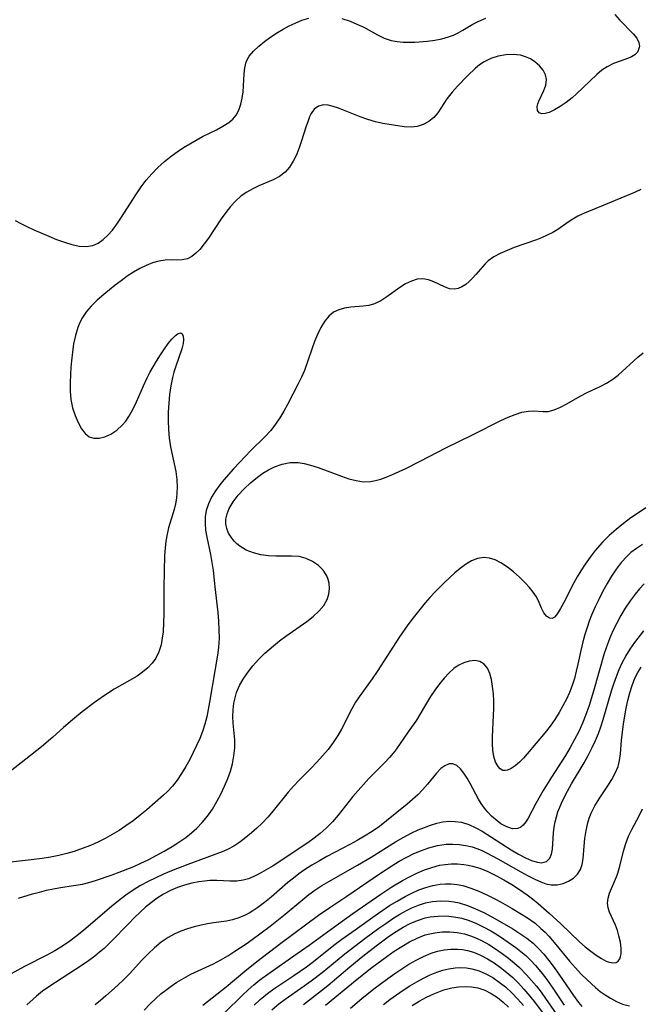
# Model space of a CAD drawing. Extents: x 1556494 to 1564696, y 2756403 to 2764605.
# Drawn here: x 1557891 to 1558022, y 2759336 to 2759545 of the extents above; entities that cross this region are included whole.
import ezdxf

# ---------------------------------------------------------------- set-up
doc = ezdxf.new("R2010")
doc.units = 0

msp = doc.modelspace()

# ---------------------------------------------------------------- linework, layer by layer
at = {"layer": 'WIL_003_Contours', "color": 0}
for points in [[(1558016.85, 2759546.45, 62), (1558017.8, 2759545.33, 62), (1558020.73, 2759542.32, 62), (1558021.47, 2759541.39, 62), (1558021.92, 2759540.52, 62), (1558022.05, 2759539.62, 62), (1558021.82, 2759538.78, 62), (1558021.62, 2759538.47, 62), (1558021.07, 2759537.9, 62), (1558020.34, 2759537.44, 62), (1558019.18, 2759536.94, 62), (1558016.53, 2759536.01, 62), (1558015.19, 2759535.36, 62), (1558014.1, 2759534.62, 62), (1558013.05, 2759533.74, 62), (1558008.71, 2759529.6, 62), (1558007.76, 2759528.74, 62), (1558006.51, 2759527.75, 62), (1558005.24, 2759526.89, 62), (1558004.02, 2759526.18, 62), (1558002.87, 2759525.67, 62), (1558002.04, 2759525.44, 62), (1558001.34, 2759525.38, 62), (1558000.81, 2759525.55, 62), (1558000.42, 2759526.09, 62), (1558000.37, 2759526.91, 62), (1558000.48, 2759527.46, 62), (1558000.68, 2759528.05, 62), (1558001.76, 2759530.3, 62), (1558002.2, 2759531.47, 62), (1558002.35, 2759532.65, 62), (1558002.12, 2759533.67, 62), (1558001.6, 2759534.66, 62), (1558000.84, 2759535.58, 62), (1557999.88, 2759536.42, 62), (1557998.93, 2759537.02, 62), (1557997.9, 2759537.48, 62), (1557996.8, 2759537.8, 62), (1557995.28, 2759537.97, 62), (1557993.7, 2759537.89, 62), (1557992.11, 2759537.6, 62), (1557990.56, 2759537.1, 62), (1557989.1, 2759536.38, 62), (1557988.15, 2759535.75, 62), (1557987.26, 2759535.03, 62), (1557985.58, 2759533.44, 62), (1557983.46, 2759531.26, 62), (1557982.33, 2759529.98, 62), (1557981.21, 2759528.54, 62), (1557979.27, 2759525.6, 62), (1557978.43, 2759524.6, 62), (1557977.38, 2759523.75, 62), (1557976.2, 2759523.11, 62), (1557974.93, 2759522.69, 62), (1557973.6, 2759522.51, 62), (1557972.15, 2759522.6, 62), (1557967.64, 2759523.32, 62), (1557966.08, 2759523.66, 62), (1557964.44, 2759524.14, 62), (1557962.82, 2759524.71, 62), (1557958.23, 2759526.54, 62), (1557957.1, 2759526.94, 62), (1557956.04, 2759527.21, 62), (1557955.05, 2759527.27, 62), (1557953.97, 2759526.98, 62), (1557953.06, 2759526.32, 62), (1557952.44, 2759525.44, 62), (1557952.08, 2759524.7, 62), (1557951.76, 2759523.89, 62), (1557951.29, 2759522.54, 62), (1557950.35, 2759519.61, 62), (1557949.83, 2759518.13, 62), (1557949.26, 2759516.68, 62), (1557948.6, 2759515.31, 62), (1557947.83, 2759514.07, 62), (1557946.89, 2759513.01, 62), (1557945.68, 2759512.1, 62), (1557944.31, 2759511.37, 62), (1557941.32, 2759510.08, 62), (1557940.02, 2759509.46, 62), (1557938.75, 2759508.76, 62), (1557937.56, 2759507.94, 62), (1557936.33, 2759506.85, 62), (1557935.26, 2759505.67, 62), (1557934.27, 2759504.4, 62), (1557933.33, 2759503.08, 62), (1557930.62, 2759499.01, 62), (1557929.71, 2759497.75, 62), (1557928.78, 2759496.61, 62), (1557927.95, 2759495.77, 62), (1557927.08, 2759495.09, 62), (1557926.16, 2759494.62, 62), (1557925.07, 2759494.39, 62), (1557923.91, 2759494.35, 62), (1557922.68, 2759494.37, 62), (1557921.4, 2759494.32, 62), (1557920.09, 2759494.1, 62), (1557918.75, 2759493.72, 62), (1557917.39, 2759493.19, 62), (1557916.03, 2759492.53, 62), (1557914.7, 2759491.76, 62), (1557913.4, 2759490.89, 62), (1557912.11, 2759489.96, 62), (1557910.84, 2759488.98, 62), (1557908.4, 2759487.02, 62), (1557907.01, 2759485.83, 62), (1557905.72, 2759484.57, 62), (1557904.72, 2759483.41, 62), (1557903.87, 2759482.15, 62), (1557903.33, 2759481.12, 62), (1557902.89, 2759480.04, 62), (1557902.38, 2759478.35, 62), (1557902.01, 2759476.59, 62), (1557901.74, 2759474.78, 62), (1557901.53, 2759472.94, 62), (1557901.41, 2759471.55, 62), (1557901.32, 2759470.15, 62), (1557901.24, 2759468.32, 62), (1557901.26, 2759466.51, 62), (1557901.42, 2759464.76, 62), (1557901.79, 2759463.02, 62), (1557902.31, 2759461.38, 62), (1557902.96, 2759459.87, 62), (1557903.69, 2759458.55, 62), (1557904.44, 2759457.55, 62), (1557905.32, 2759456.84, 62), (1557906.31, 2759456.52, 62), (1557907.42, 2759456.53, 62), (1557908.66, 2759456.84, 62), (1557909.92, 2759457.42, 62), (1557911.15, 2759458.25, 62), (1557912.3, 2759459.3, 62), (1557913.05, 2759460.18, 62), (1557913.73, 2759461.16, 62), (1557914.58, 2759462.67, 62), (1557915.36, 2759464.28, 62), (1557916.83, 2759467.64, 62), (1557917.6, 2759469.32, 62), (1557918.21, 2759470.52, 62), (1557918.85, 2759471.69, 62), (1557919.56, 2759472.91, 62), (1557920.41, 2759474.25, 62), (1557921.26, 2759475.49, 62), (1557922.09, 2759476.61, 62), (1557922.88, 2759477.57, 62), (1557923.59, 2759478.3, 62), (1557924.21, 2759478.78, 62), (1557924.72, 2759478.92, 62), (1557925.05, 2759478.7, 62), (1557925.25, 2759478.2, 62), (1557925.32, 2759477.48, 62), (1557925.24, 2759476.61, 62), (1557924.97, 2759475.51, 62), (1557923.6, 2759471.6, 62), (1557923.27, 2759470.54, 62), (1557922.98, 2759469.44, 62), (1557922.62, 2759467.66, 62), (1557922.36, 2759465.83, 62), (1557922.19, 2759463.97, 62), (1557922.1, 2759462.1, 62), (1557922.08, 2759460.22, 62), (1557922.14, 2759458.37, 62), (1557922.3, 2759456.55, 62), (1557922.59, 2759454.73, 62), (1557923.66, 2759449.45, 62), (1557923.9, 2759447.75, 62), (1557924, 2759446.1, 62), (1557923.94, 2759444.97, 62), (1557923.82, 2759443.86, 62), (1557923.63, 2759442.63, 62), (1557923.37, 2759441.42, 62), (1557922.14, 2759437.55, 62), (1557921.83, 2759436.16, 62), (1557921.6, 2759434.71, 62), (1557921.43, 2759433.21, 62), (1557921.32, 2759431.67, 62), (1557921.19, 2759428.34, 62), (1557921.15, 2759424.78, 62), (1557921.13, 2759419.27, 62), (1557921.09, 2759417.36, 62), (1557920.98, 2759415.49, 62), (1557920.75, 2759413.69, 62), (1557920.56, 2759412.72, 62), (1557920.11, 2759411.25, 62), (1557919.47, 2759409.9, 62), (1557918.69, 2759408.8, 62), (1557917.73, 2759407.8, 62), (1557916.65, 2759406.89, 62), (1557915.46, 2759406.06, 62), (1557913.89, 2759405.12, 62), (1557910.6, 2759403.28, 62), (1557909.2, 2759402.41, 62), (1557907.83, 2759401.48, 62), (1557906.47, 2759400.5, 62), (1557903.82, 2759398.46, 62), (1557901.76, 2759396.8, 62), (1557899.88, 2759395.15, 62), (1557897.63, 2759393.09, 62), (1557895.2, 2759391.04, 62), (1557888.52, 2759385.82, 62)], [(1557889.64, 2759502.74, 60), (1557890.67, 2759502.18, 60), (1557892.11, 2759501.47, 60), (1557893.59, 2759500.78, 60), (1557896.76, 2759499.4, 60), (1557898.4, 2759498.73, 60), (1557900.04, 2759498.13, 60), (1557901.64, 2759497.64, 60), (1557903.2, 2759497.31, 60), (1557904.69, 2759497.21, 60), (1557906.09, 2759497.43, 60), (1557907.22, 2759497.93, 60), (1557908.28, 2759498.68, 60), (1557909.29, 2759499.62, 60), (1557910.24, 2759500.71, 60), (1557911.15, 2759501.92, 60), (1557912.05, 2759503.22, 60), (1557915.33, 2759508.42, 60), (1557916.34, 2759509.88, 60), (1557917.42, 2759511.3, 60), (1557918.58, 2759512.65, 60), (1557919.88, 2759513.98, 60), (1557921.26, 2759515.23, 60), (1557922.71, 2759516.39, 60), (1557924, 2759517.33, 60), (1557925.32, 2759518.2, 60), (1557926.66, 2759519.03, 60), (1557928.01, 2759519.81, 60), (1557929.37, 2759520.53, 60), (1557932.32, 2759522, 60), (1557933.69, 2759522.74, 60), (1557934.92, 2759523.55, 60), (1557935.76, 2759524.26, 60), (1557936.46, 2759525.06, 60), (1557937.08, 2759526.16, 60), (1557937.5, 2759527.38, 60), (1557937.79, 2759528.68, 60), (1557937.96, 2759530.03, 60), (1557938.05, 2759531.27, 60), (1557938.17, 2759533.85, 60), (1557938.31, 2759535.14, 60), (1557938.63, 2759536.36, 60), (1557939.27, 2759537.57, 60), (1557940.18, 2759538.68, 60), (1557941.28, 2759539.73, 60), (1557942.52, 2759540.73, 60), (1557943.87, 2759541.68, 60), (1557945.28, 2759542.6, 60), (1557946.49, 2759543.33, 60), (1557947.72, 2759544.01, 60), (1557948.98, 2759544.63, 60), (1557950.44, 2759545.22, 60), (1557951.93, 2759545.68, 60)], [(1557958.9, 2759545.57, 60), (1557960.66, 2759545.03, 60), (1557962.13, 2759544.42, 60), (1557963.55, 2759543.72, 60), (1557966.46, 2759542.14, 60), (1557967.91, 2759541.44, 60), (1557969.4, 2759540.92, 60), (1557970.63, 2759540.68, 60), (1557971.9, 2759540.56, 60), (1557973.18, 2759540.54, 60), (1557974.37, 2759540.58, 60), (1557977.1, 2759540.78, 60), (1557978.62, 2759540.97, 60), (1557980.11, 2759541.25, 60), (1557981.56, 2759541.67, 60), (1557982.58, 2759542.07, 60), (1557983.58, 2759542.55, 60), (1557984.57, 2759543.1, 60), (1557986.73, 2759544.36, 60), (1557987.85, 2759544.96, 60), (1557989.43, 2759545.68, 60)], [(1558022.33, 2759509.32, 64), (1558020.99, 2759508.7, 64), (1558014, 2759505.76, 64), (1558010.05, 2759504.15, 64), (1558008.95, 2759503.63, 64), (1558007.9, 2759503.04, 64), (1558006.9, 2759502.4, 64), (1558004.73, 2759500.83, 64), (1558003.66, 2759500.2, 64), (1558002.5, 2759499.62, 64), (1558001.26, 2759499.08, 64), (1558000.21, 2759498.66, 64), (1557995.5, 2759496.99, 64), (1557993.97, 2759496.4, 64), (1557992.51, 2759495.76, 64), (1557991.16, 2759495.03, 64), (1557989.97, 2759494.17, 64), (1557989.29, 2759493.53, 64), (1557987.32, 2759491.25, 64), (1557986.63, 2759490.49, 64), (1557985.92, 2759489.8, 64), (1557985.19, 2759489.19, 64), (1557984.4, 2759488.67, 64), (1557983.6, 2759488.31, 64), (1557982.8, 2759488.14, 64), (1557981.75, 2759488.26, 64), (1557980.68, 2759488.65, 64), (1557978.46, 2759489.73, 64), (1557977.31, 2759490.17, 64), (1557976.12, 2759490.39, 64), (1557974.91, 2759490.27, 64), (1557973.68, 2759489.88, 64), (1557972.45, 2759489.29, 64), (1557971.23, 2759488.54, 64), (1557968.46, 2759486.51, 64), (1557967.17, 2759485.66, 64), (1557965.81, 2759485.03, 64), (1557964.66, 2759484.73, 64), (1557963.46, 2759484.56, 64), (1557960.79, 2759484.32, 64), (1557959.49, 2759484.13, 64), (1557958.26, 2759483.81, 64), (1557957.15, 2759483.28, 64), (1557956.12, 2759482.42, 64), (1557955.24, 2759481.31, 64), (1557954.46, 2759480.01, 64), (1557953.76, 2759478.57, 64), (1557953.13, 2759477.04, 64), (1557952.53, 2759475.45, 64), (1557950.96, 2759470.93, 64), (1557950.38, 2759469.52, 64), (1557949.67, 2759468.06, 64), (1557947.38, 2759463.71, 64), (1557946.59, 2759462.27, 64), (1557945.75, 2759460.86, 64), (1557944.86, 2759459.5, 64), (1557943.87, 2759458.21, 64), (1557942.61, 2759456.83, 64), (1557939.64, 2759453.92, 64), (1557937.17, 2759451.37, 64), (1557935.96, 2759450.07, 64), (1557933.89, 2759447.73, 64), (1557933.05, 2759446.68, 64), (1557932.1, 2759445.37, 64), (1557931.27, 2759444.02, 64), (1557930.6, 2759442.64, 64), (1557930.13, 2759441.21, 64), (1557929.93, 2759439.85, 64), (1557929.91, 2759438.45, 64), (1557930.02, 2759437.02, 64), (1557930.24, 2759435.57, 64), (1557931.03, 2759431.84, 64), (1557931.33, 2759430.16, 64), (1557931.58, 2759428.46, 64), (1557931.99, 2759425.01, 64), (1557932.58, 2759419.58, 64), (1557932.74, 2759417.74, 64), (1557932.85, 2759415.91, 64), (1557932.87, 2759414.11, 64), (1557932.84, 2759413.13, 64), (1557932.76, 2759412.17, 64), (1557932.53, 2759410.51, 64), (1557931.96, 2759407.21, 64), (1557930.87, 2759400.54, 64), (1557930.58, 2759398.97, 64), (1557930.25, 2759397.42, 64), (1557929.85, 2759395.88, 64), (1557929.34, 2759394.33, 64), (1557928.76, 2759392.81, 64), (1557928.11, 2759391.32, 64), (1557927.4, 2759389.85, 64), (1557926.66, 2759388.41, 64), (1557925.81, 2759386.9, 64), (1557924.92, 2759385.43, 64), (1557923.97, 2759384.03, 64), (1557922.96, 2759382.71, 64), (1557921.87, 2759381.5, 64), (1557921.1, 2759380.78, 64), (1557917.54, 2759377.73, 64), (1557916.1, 2759376.55, 64), (1557914.62, 2759375.4, 64), (1557913.09, 2759374.29, 64), (1557911.65, 2759373.35, 64), (1557910.17, 2759372.46, 64), (1557908.67, 2759371.63, 64), (1557907.13, 2759370.87, 64), (1557905.57, 2759370.17, 64), (1557904.62, 2759369.79, 64), (1557902.1, 2759368.88, 64), (1557900.58, 2759368.43, 64), (1557898.86, 2759368.02, 64), (1557897.12, 2759367.68, 64), (1557895.35, 2759367.39, 64), (1557891.8, 2759366.94, 64), (1557888.59, 2759366.63, 64)], [(1557890.31, 2759358.93, 66), (1557893.31, 2759359.86, 66), (1557894.79, 2759360.26, 66), (1557896.28, 2759360.63, 66), (1557897.76, 2759360.94, 66), (1557899.25, 2759361.21, 66), (1557902.5, 2759361.71, 66), (1557903.9, 2759361.96, 66), (1557905.27, 2759362.31, 66), (1557906.63, 2759362.74, 66), (1557910.17, 2759363.92, 66), (1557911.7, 2759364.47, 66), (1557914.78, 2759365.7, 66), (1557916.3, 2759366.38, 66), (1557917.82, 2759367.09, 66), (1557919.55, 2759367.98, 66), (1557921.25, 2759368.93, 66), (1557922.92, 2759369.93, 66), (1557924.54, 2759370.98, 66), (1557925.79, 2759371.86, 66), (1557926.99, 2759372.79, 66), (1557928.12, 2759373.79, 66), (1557929.31, 2759375.04, 66), (1557930.41, 2759376.38, 66), (1557931.45, 2759377.88, 66), (1557932.39, 2759379.44, 66), (1557933.26, 2759381.05, 66), (1557934.03, 2759382.7, 66), (1557934.72, 2759384.37, 66), (1557935.26, 2759385.9, 66), (1557935.69, 2759387.43, 66), (1557936.02, 2759389.16, 66), (1557936.19, 2759390.87, 66), (1557936.19, 2759392.56, 66), (1557935.83, 2759396.09, 66), (1557935.78, 2759397.5, 66), (1557935.83, 2759398.92, 66), (1557936, 2759400.34, 66), (1557936.25, 2759401.49, 66), (1557936.6, 2759402.61, 66), (1557937.22, 2759404.05, 66), (1557938, 2759405.44, 66), (1557938.89, 2759406.79, 66), (1557940.01, 2759408.24, 66), (1557941.23, 2759409.63, 66), (1557942.55, 2759410.94, 66), (1557943.47, 2759411.74, 66), (1557944.41, 2759412.51, 66), (1557945.72, 2759413.53, 66), (1557947.06, 2759414.52, 66), (1557951.52, 2759417.69, 66), (1557952.86, 2759418.75, 66), (1557954.06, 2759419.87, 66), (1557955.06, 2759421.05, 66), (1557955.79, 2759422.3, 66), (1557956.15, 2759423.45, 66), (1557956.28, 2759424.63, 66), (1557956.2, 2759425.8, 66), (1557956.03, 2759426.6, 66), (1557955.74, 2759427.36, 66), (1557954.98, 2759428.53, 66), (1557953.95, 2759429.54, 66), (1557952.72, 2759430.38, 66), (1557951.33, 2759431.02, 66), (1557949.84, 2759431.42, 66), (1557948.22, 2759431.55, 66), (1557944.94, 2759431.53, 66), (1557943.34, 2759431.6, 66), (1557941.76, 2759431.8, 66), (1557940.15, 2759432.21, 66), (1557938.65, 2759432.82, 66), (1557937.3, 2759433.63, 66), (1557936.65, 2759434.14, 66), (1557936.06, 2759434.71, 66), (1557935.4, 2759435.53, 66), (1557934.88, 2759436.42, 66), (1557934.51, 2759437.36, 66), (1557934.32, 2759438.37, 66), (1557934.32, 2759439.39, 66), (1557934.56, 2759440.5, 66), (1557935.02, 2759441.6, 66), (1557935.88, 2759443.05, 66), (1557936.95, 2759444.45, 66), (1557938.19, 2759445.81, 66), (1557939.55, 2759447.09, 66), (1557940.99, 2759448.29, 66), (1557942.14, 2759449.12, 66), (1557943.33, 2759449.85, 66), (1557944.6, 2759450.47, 66), (1557946.26, 2759451.04, 66), (1557947.94, 2759451.36, 66), (1557949.62, 2759451.38, 66), (1557950.94, 2759451.18, 66), (1557952.25, 2759450.83, 66), (1557953.89, 2759450.3, 66), (1557958.82, 2759448.49, 66), (1557960.41, 2759447.96, 66), (1557961.97, 2759447.55, 66), (1557963.51, 2759447.32, 66), (1557965, 2759447.33, 66), (1557966.09, 2759447.54, 66), (1557967.18, 2759447.88, 66), (1557968.29, 2759448.31, 66), (1557969.65, 2759448.88, 66), (1557972.47, 2759450.15, 66), (1557975.37, 2759451.57, 66), (1557979.35, 2759453.68, 66), (1557980.84, 2759454.43, 66), (1557986.8, 2759457.34, 66), (1557992.68, 2759460.27, 66), (1557994.22, 2759460.99, 66), (1557995.7, 2759461.6, 66), (1557997.13, 2759462.06, 66), (1557998.49, 2759462.31, 66), (1557999.57, 2759462.33, 66), (1558001.65, 2759462.19, 66), (1558002.69, 2759462.24, 66), (1558003.98, 2759462.56, 66), (1558005.3, 2759463.12, 66), (1558006.66, 2759463.82, 66), (1558009.47, 2759465.43, 66), (1558010.93, 2759466.22, 66), (1558013.72, 2759467.54, 66), (1558015.09, 2759468.24, 66), (1558016.38, 2759469.04, 66), (1558017.52, 2759469.93, 66), (1558021.72, 2759473.73, 66), (1558022.83, 2759474.64, 66)], [(1558023.44, 2759441.77, 68), (1558021.83, 2759440.74, 68), (1558020.24, 2759439.63, 68), (1558018.68, 2759438.45, 68), (1558017.14, 2759437.19, 68), (1558015.66, 2759435.87, 68), (1558014.24, 2759434.47, 68), (1558012.67, 2759432.69, 68), (1558011.57, 2759431.29, 68), (1558010.54, 2759429.85, 68), (1558009.59, 2759428.38, 68), (1558008.85, 2759427.13, 68), (1558008.15, 2759425.89, 68), (1558005.98, 2759421.68, 68), (1558005.28, 2759420.4, 68), (1558004.85, 2759419.7, 68), (1558004.44, 2759419.1, 68), (1558004, 2759418.6, 68), (1558003.54, 2759418.33, 68), (1558002.94, 2759418.37, 68), (1558002.34, 2759418.79, 68), (1558001.79, 2759419.49, 68), (1558001.3, 2759420.5, 68), (1558000.81, 2759421.67, 68), (1558000.2, 2759422.91, 68), (1557999.53, 2759423.9, 68), (1557998.74, 2759424.89, 68), (1557997.84, 2759425.86, 68), (1557996.64, 2759427.05, 68), (1557995.36, 2759428.18, 68), (1557994.03, 2759429.22, 68), (1557992.67, 2759430.11, 68), (1557991.46, 2759430.72, 68), (1557990.25, 2759431.12, 68), (1557989.04, 2759431.26, 68), (1557987.73, 2759431.05, 68), (1557986.43, 2759430.52, 68), (1557985.15, 2759429.76, 68), (1557984.02, 2759428.93, 68), (1557982.9, 2759427.99, 68), (1557980.67, 2759425.91, 68), (1557978.59, 2759423.81, 68), (1557977.57, 2759422.72, 68), (1557976.59, 2759421.6, 68), (1557974.07, 2759418.43, 68), (1557972.92, 2759416.92, 68), (1557971.18, 2759414.4, 68), (1557966.41, 2759407.04, 68), (1557965.37, 2759405.49, 68), (1557962.62, 2759401.7, 68), (1557961.84, 2759400.54, 68), (1557961.04, 2759399.16, 68), (1557958.86, 2759394.85, 68), (1557958.06, 2759393.45, 68), (1557957.07, 2759391.96, 68), (1557955.98, 2759390.53, 68), (1557954.82, 2759389.14, 68), (1557953.6, 2759387.8, 68), (1557952.33, 2759386.48, 68), (1557949.86, 2759384, 68), (1557948.66, 2759382.73, 68), (1557947.55, 2759381.45, 68), (1557944.37, 2759377.5, 68), (1557943.2, 2759376.14, 68), (1557941.99, 2759374.86, 68), (1557940.88, 2759373.8, 68), (1557939.73, 2759372.8, 68), (1557938.56, 2759371.85, 68), (1557937.29, 2759370.87, 68), (1557936.01, 2759370, 68), (1557934.67, 2759369.26, 68), (1557933.51, 2759368.77, 68), (1557926.21, 2759366.11, 68), (1557922.78, 2759364.77, 68), (1557921.1, 2759364.06, 68), (1557919.44, 2759363.3, 68), (1557917.8, 2759362.49, 68), (1557916.2, 2759361.62, 68), (1557914.64, 2759360.67, 68), (1557913.07, 2759359.58, 68), (1557911.55, 2759358.42, 68), (1557910.05, 2759357.2, 68), (1557904.14, 2759352.16, 68), (1557902.7, 2759350.99, 68), (1557901.18, 2759349.86, 68), (1557899.63, 2759348.79, 68), (1557898.03, 2759347.8, 68), (1557896.43, 2759346.91, 68), (1557891.57, 2759344.44, 68), (1557888.73, 2759342.92, 68)], [(1558022.73, 2759433.97, 70), (1558021.45, 2759433.18, 70), (1558020.25, 2759432.27, 70), (1558019.44, 2759431.55, 70), (1558018.17, 2759430.19, 70), (1558017.09, 2759428.79, 70), (1558016.1, 2759427.29, 70), (1558015.18, 2759425.73, 70), (1558014.3, 2759424.12, 70), (1558013.48, 2759422.48, 70), (1558012.66, 2759420.75, 70), (1558011.91, 2759418.99, 70), (1558011.4, 2759417.7, 70), (1558010.94, 2759416.38, 70), (1558010.45, 2759414.87, 70), (1558010.03, 2759413.35, 70), (1558009.61, 2759411.52, 70), (1558009.02, 2759408.61, 70), (1558008.66, 2759407.09, 70), (1558008.25, 2759405.57, 70), (1558007.77, 2759404.08, 70), (1558007.22, 2759402.61, 70), (1558006.56, 2759401.16, 70), (1558005.83, 2759399.74, 70), (1558005.03, 2759398.36, 70), (1558004.1, 2759396.88, 70), (1558003.1, 2759395.46, 70), (1558002.06, 2759394.09, 70), (1557998.27, 2759389.57, 70), (1557997.43, 2759388.65, 70), (1557996.6, 2759387.82, 70), (1557995.72, 2759387.07, 70), (1557994.87, 2759386.49, 70), (1557994.06, 2759386.12, 70), (1557993.54, 2759386.02, 70), (1557993.05, 2759386.08, 70), (1557992.51, 2759386.37, 70), (1557992.05, 2759386.89, 70), (1557991.65, 2759387.58, 70), (1557991.55, 2759387.82, 70), (1557991.17, 2759389.01, 70), (1557990.95, 2759390.38, 70), (1557990.88, 2759391.73, 70), (1557990.89, 2759393.16, 70), (1557991.12, 2759397.71, 70), (1557991.16, 2759399.24, 70), (1557991.15, 2759400.75, 70), (1557991.06, 2759402.34, 70), (1557990.9, 2759403.86, 70), (1557990.65, 2759405.32, 70), (1557990.29, 2759406.63, 70), (1557989.8, 2759407.75, 70), (1557989.13, 2759408.61, 70), (1557988.21, 2759409.16, 70), (1557987.12, 2759409.37, 70), (1557985.94, 2759409.27, 70), (1557984.79, 2759408.9, 70), (1557983.63, 2759408.3, 70), (1557982.7, 2759407.66, 70), (1557981.62, 2759406.72, 70), (1557980.59, 2759405.62, 70), (1557979.61, 2759404.4, 70), (1557978.67, 2759403.09, 70), (1557977.76, 2759401.73, 70), (1557976.89, 2759400.33, 70), (1557974.73, 2759396.76, 70), (1557973.01, 2759394.22, 70), (1557971.15, 2759391.54, 70), (1557970.13, 2759390.13, 70), (1557969.06, 2759388.81, 70), (1557968.05, 2759387.74, 70), (1557964.67, 2759384.33, 70), (1557962.38, 2759381.82, 70), (1557961.27, 2759380.51, 70), (1557958.15, 2759376.6, 70), (1557956.91, 2759375.15, 70), (1557955.59, 2759373.8, 70), (1557954.35, 2759372.71, 70), (1557953.03, 2759371.69, 70), (1557951.67, 2759370.72, 70), (1557944.36, 2759365.85, 70), (1557942.87, 2759364.94, 70), (1557941.39, 2759364.1, 70), (1557940.26, 2759363.54, 70), (1557939.12, 2759363.08, 70), (1557937.96, 2759362.76, 70), (1557936.62, 2759362.59, 70), (1557935.25, 2759362.57, 70), (1557932.4, 2759362.69, 70), (1557930.92, 2759362.69, 70), (1557929.76, 2759362.6, 70), (1557928.6, 2759362.45, 70), (1557927.08, 2759362.15, 70), (1557925.56, 2759361.75, 70), (1557924.06, 2759361.24, 70), (1557922.53, 2759360.58, 70), (1557921.05, 2759359.79, 70), (1557919.75, 2759358.96, 70), (1557918.5, 2759358.03, 70), (1557917.28, 2759357.03, 70), (1557916.11, 2759355.97, 70), (1557914.87, 2759354.77, 70), (1557913.66, 2759353.54, 70), (1557910.06, 2759349.83, 70), (1557908.48, 2759348.32, 70), (1557907.5, 2759347.48, 70), (1557906.48, 2759346.67, 70), (1557905.16, 2759345.68, 70), (1557903.8, 2759344.73, 70), (1557902.43, 2759343.8, 70), (1557898.16, 2759341.1, 70), (1557896.76, 2759340.17, 70), (1557895.41, 2759339.2, 70), (1557894.1, 2759338.17, 70), (1557893.4, 2759337.55, 70), (1557892.08, 2759336.31, 70)], [(1558023.07, 2759425.65, 72), (1558022.06, 2759424.61, 72), (1558021.12, 2759423.47, 72), (1558020.06, 2759422.03, 72), (1558019.06, 2759420.52, 72), (1558018.12, 2759418.95, 72), (1558017.23, 2759417.33, 72), (1558016.41, 2759415.66, 72), (1558015.67, 2759413.96, 72), (1558015.26, 2759412.87, 72), (1558014.59, 2759410.87, 72), (1558012.3, 2759402.87, 72), (1558011.38, 2759399.87, 72), (1558010.62, 2759397.7, 72), (1558009.99, 2759396.11, 72), (1558009.19, 2759394.34, 72), (1558008.3, 2759392.62, 72), (1558007.36, 2759390.92, 72), (1558006.36, 2759389.25, 72), (1558003.37, 2759384.62, 72), (1558001.62, 2759381.79, 72), (1558000.06, 2759379.04, 72), (1557998.45, 2759375.97, 72), (1557997.96, 2759375.14, 72), (1557997.41, 2759374.45, 72), (1557996.87, 2759374.01, 72), (1557996.26, 2759373.74, 72), (1557995.15, 2759373.7, 72), (1557993.94, 2759374.08, 72), (1557992.68, 2759374.76, 72), (1557991.43, 2759375.7, 72), (1557990.7, 2759376.35, 72), (1557989.91, 2759377.18, 72), (1557989.16, 2759378.07, 72), (1557988.49, 2759379.02, 72), (1557987.91, 2759380, 72), (1557986.17, 2759383.32, 72), (1557985.54, 2759384.39, 72), (1557984.81, 2759385.46, 72), (1557984.06, 2759386.39, 72), (1557983.3, 2759387.09, 72), (1557982.49, 2759387.46, 72), (1557981.66, 2759387.44, 72), (1557980.79, 2759387.07, 72), (1557979.92, 2759386.44, 72), (1557978.98, 2759385.47, 72), (1557977.08, 2759383.14, 72), (1557976.05, 2759381.96, 72), (1557975.03, 2759380.91, 72), (1557973.93, 2759379.9, 72), (1557972.77, 2759378.91, 72), (1557968.39, 2759375.34, 72), (1557966.89, 2759374.2, 72), (1557965.33, 2759373.12, 72), (1557963.72, 2759372.09, 72), (1557962.17, 2759371.19, 72), (1557960.58, 2759370.33, 72), (1557955.75, 2759367.79, 72), (1557954.14, 2759366.9, 72), (1557952.56, 2759365.96, 72), (1557951.02, 2759364.97, 72), (1557949.81, 2759364.12, 72), (1557948.63, 2759363.22, 72), (1557947.49, 2759362.29, 72), (1557943.9, 2759359.19, 72), (1557942.52, 2759358.05, 72), (1557941.11, 2759356.99, 72), (1557940.06, 2759356.3, 72), (1557939.23, 2759355.81, 72), (1557938.38, 2759355.36, 72), (1557937.08, 2759354.79, 72), (1557935.75, 2759354.36, 72), (1557934.43, 2759354.08, 72), (1557931.72, 2759353.71, 72), (1557930.38, 2759353.5, 72), (1557929.04, 2759353.24, 72), (1557927.59, 2759352.88, 72), (1557926.15, 2759352.46, 72), (1557924.74, 2759351.96, 72), (1557923.37, 2759351.36, 72), (1557922.06, 2759350.65, 72), (1557920.56, 2759349.62, 72), (1557919.14, 2759348.43, 72), (1557917.79, 2759347.15, 72), (1557916.49, 2759345.79, 72), (1557913.83, 2759342.88, 72), (1557912.66, 2759341.7, 72), (1557911.31, 2759340.44, 72), (1557908.84, 2759338.22, 72), (1557907.73, 2759337.25, 72), (1557906.57, 2759336.35, 72)], [(1557916.99, 2759335.21, 74), (1557918.23, 2759336.53, 74), (1557919.54, 2759337.78, 74), (1557920.53, 2759338.64, 74), (1557921.55, 2759339.45, 74), (1557922.7, 2759340.32, 74), (1557923.88, 2759341.14, 74), (1557925.36, 2759342.01, 74), (1557926.9, 2759342.81, 74), (1557931.65, 2759345.06, 74), (1557933.22, 2759345.87, 74), (1557934.75, 2759346.75, 74), (1557936.24, 2759347.7, 74), (1557938.59, 2759349.26, 74), (1557939.88, 2759350.18, 74), (1557943.71, 2759353.02, 74), (1557946.88, 2759355.54, 74), (1557950.63, 2759358.7, 74), (1557951.9, 2759359.71, 74), (1557953.21, 2759360.67, 74), (1557954.65, 2759361.63, 74), (1557956.13, 2759362.52, 74), (1557962.21, 2759365.94, 74), (1557965.12, 2759367.69, 74), (1557970.33, 2759370.92, 74), (1557971.95, 2759371.86, 74), (1557973.59, 2759372.73, 74), (1557975.11, 2759373.45, 74), (1557976.43, 2759373.99, 74), (1557977.75, 2759374.46, 74), (1557979.05, 2759374.84, 74), (1557980.36, 2759375.13, 74), (1557981.66, 2759375.28, 74), (1557982.98, 2759375.26, 74), (1557984.29, 2759375.06, 74), (1557985.84, 2759374.59, 74), (1557987.36, 2759373.91, 74), (1557988.71, 2759373.15, 74), (1557994.83, 2759369.25, 74), (1557996.38, 2759368.32, 74), (1557997.87, 2759367.52, 74), (1557999.16, 2759366.95, 74), (1558000.35, 2759366.58, 74), (1558001.33, 2759366.49, 74), (1558002.32, 2759366.76, 74), (1558003.04, 2759367.42, 74), (1558003.4, 2759368.28, 74), (1558003.58, 2759369.34, 74), (1558003.83, 2759372.84, 74), (1558003.97, 2759374.05, 74), (1558004.16, 2759375.14, 74), (1558004.43, 2759376.24, 74), (1558004.75, 2759377.26, 74), (1558005.14, 2759378.28, 74), (1558005.72, 2759379.62, 74), (1558006.78, 2759381.69, 74), (1558007.63, 2759383.19, 74), (1558010.3, 2759387.7, 74), (1558011.16, 2759389.22, 74), (1558011.98, 2759390.77, 74), (1558012.75, 2759392.42, 74), (1558013.35, 2759393.87, 74), (1558013.89, 2759395.34, 74), (1558014.38, 2759396.84, 74), (1558016.15, 2759402.92, 74), (1558016.65, 2759404.46, 74), (1558017.18, 2759405.97, 74), (1558017.77, 2759407.46, 74), (1558018.42, 2759408.9, 74), (1558019.16, 2759410.29, 74), (1558020.09, 2759411.77, 74), (1558021.1, 2759413.21, 74), (1558022.99, 2759415.7, 74)], [(1557929.39, 2759336.29, 76), (1557934.34, 2759340.13, 76), (1557938.31, 2759343.48, 76), (1557940.87, 2759345.55, 76), (1557945.96, 2759349.42, 76), (1557953.98, 2759355.33, 76), (1557956.35, 2759357, 76), (1557959.97, 2759359.41, 76), (1557966.91, 2759364.14, 76), (1557969.55, 2759365.84, 76), (1557971.1, 2759366.78, 76), (1557972.68, 2759367.66, 76), (1557974.22, 2759368.42, 76), (1557975.79, 2759369.09, 76), (1557977.37, 2759369.65, 76), (1557979.2, 2759370.12, 76), (1557981.05, 2759370.39, 76), (1557982.44, 2759370.44, 76), (1557983.83, 2759370.37, 76), (1557985.23, 2759370.17, 76), (1557986.6, 2759369.83, 76), (1557987.53, 2759369.51, 76), (1557988.45, 2759369.14, 76), (1557989.64, 2759368.58, 76), (1557992.02, 2759367.33, 76), (1557996.86, 2759364.56, 76), (1557998.43, 2759363.69, 76), (1557999.97, 2759362.92, 76), (1558001.1, 2759362.41, 76), (1558002.22, 2759362.03, 76), (1558003.31, 2759361.81, 76), (1558004.6, 2759361.82, 76), (1558005.84, 2759362.08, 76), (1558007, 2759362.56, 76), (1558008.04, 2759363.22, 76), (1558008.91, 2759364.05, 76), (1558009.56, 2759365.05, 76), (1558009.93, 2759366.13, 76), (1558010.12, 2759367.33, 76), (1558010.32, 2759369.97, 76), (1558010.48, 2759371.61, 76), (1558010.74, 2759373.29, 76), (1558011.12, 2759374.95, 76), (1558011.42, 2759375.94, 76), (1558011.84, 2759377, 76), (1558012.61, 2759378.56, 76), (1558013.5, 2759380.06, 76), (1558015.32, 2759382.77, 76), (1558016.18, 2759384.11, 76), (1558016.93, 2759385.48, 76), (1558017.51, 2759386.89, 76), (1558017.83, 2759388.2, 76), (1558018.02, 2759389.56, 76), (1558018.26, 2759392.39, 76), (1558018.45, 2759394.16, 76), (1558018.69, 2759395.96, 76), (1558019.25, 2759399.26, 76), (1558019.6, 2759400.9, 76), (1558020.01, 2759402.52, 76), (1558020.51, 2759404.09, 76), (1558021.1, 2759405.61, 76), (1558021.71, 2759406.84, 76), (1558022.43, 2759408, 76)], [(1557934.05, 2759334.66, 78), (1557937.84, 2759338.37, 78), (1557939.03, 2759339.5, 78), (1557940.26, 2759340.58, 78), (1557941.52, 2759341.62, 78), (1557943.72, 2759343.22, 78), (1557948.76, 2759346.71, 78), (1557951.96, 2759348.97, 78), (1557958.23, 2759353.53, 78), (1557961.26, 2759355.7, 78), (1557964.23, 2759357.79, 78), (1557967.16, 2759359.8, 78), (1557969.55, 2759361.36, 78), (1557971.76, 2759362.68, 78), (1557973.29, 2759363.51, 78), (1557974.84, 2759364.27, 78), (1557976.42, 2759364.94, 78), (1557978.01, 2759365.5, 78), (1557979.62, 2759365.93, 78), (1557980.81, 2759366.13, 78), (1557982.13, 2759366.25, 78), (1557983.46, 2759366.24, 78), (1557984.78, 2759366.13, 78), (1557985.71, 2759365.99, 78), (1557986.64, 2759365.78, 78), (1557988.16, 2759365.32, 78), (1557989.9, 2759364.62, 78), (1557991.61, 2759363.79, 78), (1557993.29, 2759362.87, 78), (1557994.95, 2759361.86, 78), (1557996.59, 2759360.8, 78), (1557998.2, 2759359.68, 78), (1557999.34, 2759358.82, 78), (1558000.55, 2759357.85, 78), (1558002.9, 2759355.8, 78), (1558005.4, 2759353.51, 78), (1558009.35, 2759349.72, 78), (1558010.54, 2759348.66, 78), (1558011.73, 2759347.7, 78), (1558012.9, 2759346.84, 78), (1558013.99, 2759346.15, 78), (1558015.02, 2759345.62, 78), (1558015.44, 2759345.45, 78), (1558016.34, 2759345.24, 78), (1558017.09, 2759345.33, 78), (1558017.54, 2759345.63, 78), (1558017.88, 2759346.09, 78), (1558018.06, 2759346.59, 78), (1558018.17, 2759347.16, 78), (1558018.18, 2759348.32, 78), (1558018.01, 2759349.6, 78), (1558017.71, 2759350.95, 78), (1558017.38, 2759352.09, 78), (1558016.97, 2759353.2, 78), (1558015.73, 2759355.98, 78), (1558015.43, 2759356.93, 78), (1558015.31, 2759357.88, 78), (1558015.41, 2759358.95, 78), (1558015.73, 2759360.03, 78), (1558017.18, 2759363.49, 78), (1558017.45, 2759364.3, 78), (1558017.87, 2759365.74, 78), (1558018.7, 2759368.92, 78), (1558019.17, 2759370.53, 78), (1558019.76, 2759372.1, 78), (1558020.45, 2759373.56, 78), (1558021.99, 2759376.44, 78), (1558022.67, 2759377.89, 78)], [(1557940.3, 2759336.24, 80), (1557941.61, 2759337.46, 80), (1557942.36, 2759338.11, 80), (1557943.13, 2759338.73, 80), (1557944.49, 2759339.73, 80), (1557948.74, 2759342.53, 80), (1557951.43, 2759344.42, 80), (1557952.63, 2759345.33, 80), (1557957.53, 2759349.18, 80), (1557958.91, 2759350.23, 80), (1557961.71, 2759352.28, 80), (1557965.96, 2759355.29, 80), (1557969.05, 2759357.38, 80), (1557970.62, 2759358.35, 80), (1557972.32, 2759359.32, 80), (1557973.78, 2759360.05, 80), (1557975.25, 2759360.7, 80), (1557976.74, 2759361.24, 80), (1557978.24, 2759361.66, 80), (1557979.76, 2759361.92, 80), (1557980.94, 2759362, 80), (1557982.12, 2759361.97, 80), (1557983.35, 2759361.85, 80), (1557984.56, 2759361.62, 80), (1557986.29, 2759361.12, 80), (1557988, 2759360.47, 80), (1557989.69, 2759359.7, 80), (1557991.37, 2759358.85, 80), (1557992.6, 2759358.18, 80), (1557995.05, 2759356.8, 80), (1557996.71, 2759355.8, 80), (1557998.34, 2759354.76, 80), (1557999.9, 2759353.63, 80), (1558001.16, 2759352.56, 80), (1558002.02, 2759351.74, 80), (1558002.86, 2759350.87, 80), (1558004.32, 2759349.15, 80), (1558007.22, 2759345.59, 80), (1558008.48, 2759344.15, 80), (1558009.69, 2759342.86, 80), (1558010.93, 2759341.63, 80), (1558012.7, 2759340.01, 80), (1558013.75, 2759339.18, 80), (1558014.81, 2759338.42, 80), (1558015.89, 2759337.74, 80), (1558017.19, 2759337.03, 80), (1558018.48, 2759336.5, 80), (1558019.94, 2759336.13, 80)], [(1557944.06, 2759335.26, 82), (1557945.56, 2759336.54, 82), (1557946.87, 2759337.52, 82), (1557950.94, 2759340.33, 82), (1557952.4, 2759341.39, 82), (1557954.71, 2759343.2, 82), (1557959.57, 2759347.12, 82), (1557963.82, 2759350.39, 82), (1557966.74, 2759352.57, 82), (1557968.22, 2759353.61, 82), (1557969.71, 2759354.62, 82), (1557971.22, 2759355.56, 82), (1557972.75, 2759356.42, 82), (1557973.77, 2759356.91, 82), (1557975.2, 2759357.51, 82), (1557976.66, 2759357.97, 82), (1557978.14, 2759358.28, 82), (1557979.86, 2759358.4, 82), (1557981.59, 2759358.33, 82), (1557982.69, 2759358.18, 82), (1557983.79, 2759357.95, 82), (1557985.55, 2759357.42, 82), (1557987.29, 2759356.72, 82), (1557989.01, 2759355.91, 82), (1557990.71, 2759355.02, 82), (1557992.4, 2759354.08, 82), (1557995.2, 2759352.44, 82), (1557996.7, 2759351.5, 82), (1557998.14, 2759350.51, 82), (1557999.5, 2759349.41, 82), (1558000.67, 2759348.27, 82), (1558001.77, 2759347.05, 82), (1558002.82, 2759345.76, 82), (1558003.98, 2759344.22, 82), (1558005.1, 2759342.65, 82), (1558008.03, 2759338.33, 82), (1558009.1, 2759336.86, 82), (1558009.83, 2759335.97, 82)], [(1557950.79, 2759336.42, 84), (1557954.58, 2759339.36, 84), (1557955.95, 2759340.46, 84), (1557960.61, 2759344.37, 84), (1557963.38, 2759346.64, 84), (1557966.18, 2759348.86, 84), (1557967.61, 2759349.92, 84), (1557969.03, 2759350.94, 84), (1557970.47, 2759351.9, 84), (1557971.93, 2759352.79, 84), (1557973.42, 2759353.58, 84), (1557974.94, 2759354.25, 84), (1557976.61, 2759354.77, 84), (1557977.66, 2759354.98, 84), (1557979.34, 2759355.17, 84), (1557981.02, 2759355.18, 84), (1557982.71, 2759355.03, 84), (1557984.37, 2759354.7, 84), (1557985.95, 2759354.21, 84), (1557987.5, 2759353.58, 84), (1557989.02, 2759352.84, 84), (1557990.52, 2759352.01, 84), (1557991.92, 2759351.16, 84), (1557993.3, 2759350.27, 84), (1557995.8, 2759348.53, 84), (1557996.91, 2759347.68, 84), (1557997.97, 2759346.77, 84), (1557999.02, 2759345.74, 84), (1558000.02, 2759344.65, 84), (1558001.11, 2759343.34, 84), (1558002.16, 2759341.99, 84), (1558003.69, 2759339.88, 84), (1558006.07, 2759336.27, 84)], [(1557955.45, 2759336.24, 86), (1557962.2, 2759341.78, 86), (1557965.31, 2759344.25, 86), (1557968.47, 2759346.62, 86), (1557970.04, 2759347.71, 86), (1557971.64, 2759348.74, 86), (1557973.26, 2759349.68, 86), (1557974.91, 2759350.49, 86), (1557976.61, 2759351.15, 86), (1557977.6, 2759351.43, 86), (1557978.61, 2759351.64, 86), (1557980.2, 2759351.82, 86), (1557981.81, 2759351.84, 86), (1557983.4, 2759351.7, 86), (1557984.97, 2759351.39, 86), (1557986.23, 2759351, 86), (1557987.47, 2759350.5, 86), (1557988.68, 2759349.91, 86), (1557990.12, 2759349.11, 86), (1557991.53, 2759348.22, 86), (1557992.9, 2759347.25, 86), (1557994.24, 2759346.24, 86), (1557995.53, 2759345.17, 86), (1557996.58, 2759344.23, 86), (1557998.07, 2759342.71, 86), (1557999.15, 2759341.51, 86), (1558000.19, 2759340.27, 86), (1558001.19, 2759339, 86), (1558002.13, 2759337.71, 86), (1558004.42, 2759334.44, 86)], [(1557960.76, 2759335.61, 88), (1557963.16, 2759337.69, 88), (1557965.72, 2759339.73, 88), (1557968.64, 2759341.92, 88), (1557970.13, 2759342.97, 88), (1557971.63, 2759343.98, 88), (1557973.15, 2759344.94, 88), (1557974.69, 2759345.83, 88), (1557976.25, 2759346.61, 88), (1557977.84, 2759347.27, 88), (1557979.23, 2759347.69, 88), (1557980.63, 2759347.99, 88), (1557982.04, 2759348.15, 88), (1557983.45, 2759348.17, 88), (1557984.52, 2759348.08, 88), (1557985.58, 2759347.89, 88), (1557986.86, 2759347.51, 88), (1557988.36, 2759346.89, 88), (1557989.82, 2759346.12, 88), (1557991.24, 2759345.23, 88), (1557992.59, 2759344.27, 88), (1557993.91, 2759343.22, 88), (1557995.17, 2759342.1, 88), (1557996.38, 2759340.91, 88), (1557997.54, 2759339.67, 88), (1557998.79, 2759338.2, 88), (1557999.98, 2759336.69, 88), (1558002.84, 2759332.9, 88)], [(1557967.72, 2759336.43, 90), (1557969.1, 2759337.47, 90), (1557970.5, 2759338.48, 90), (1557971.93, 2759339.44, 90), (1557973.37, 2759340.37, 90), (1557974.83, 2759341.24, 90), (1557976.23, 2759342.01, 90), (1557977.65, 2759342.7, 90), (1557979.09, 2759343.28, 90), (1557980.36, 2759343.67, 90), (1557981.65, 2759343.97, 90), (1557982.94, 2759344.15, 90), (1557984.15, 2759344.22, 90), (1557985.35, 2759344.17, 90), (1557986.53, 2759344, 90), (1557988.03, 2759343.56, 90), (1557989.5, 2759342.91, 90), (1557990.92, 2759342.11, 90), (1557992.29, 2759341.17, 90), (1557993.61, 2759340.12, 90), (1557994.96, 2759338.89, 90), (1557996.25, 2759337.57, 90), (1557997.49, 2759336.19, 90)], [(1557973.84, 2759336.2, 92), (1557975.34, 2759337.11, 92), (1557976.86, 2759337.95, 92), (1557978.41, 2759338.69, 92), (1557979.47, 2759339.12, 92), (1557980.54, 2759339.49, 92), (1557982.26, 2759339.91, 92), (1557983.67, 2759340.12, 92), (1557985.07, 2759340.21, 92), (1557986.45, 2759340.14, 92), (1557987.79, 2759339.91, 92), (1557989.23, 2759339.42, 92), (1557990.62, 2759338.73, 92), (1557991.94, 2759337.87, 92), (1557993.14, 2759336.91, 92), (1557994.29, 2759335.84, 92)]]:
    msp.add_polyline3d(points, dxfattribs=at)

doc.saveas('drawing.dxf')
